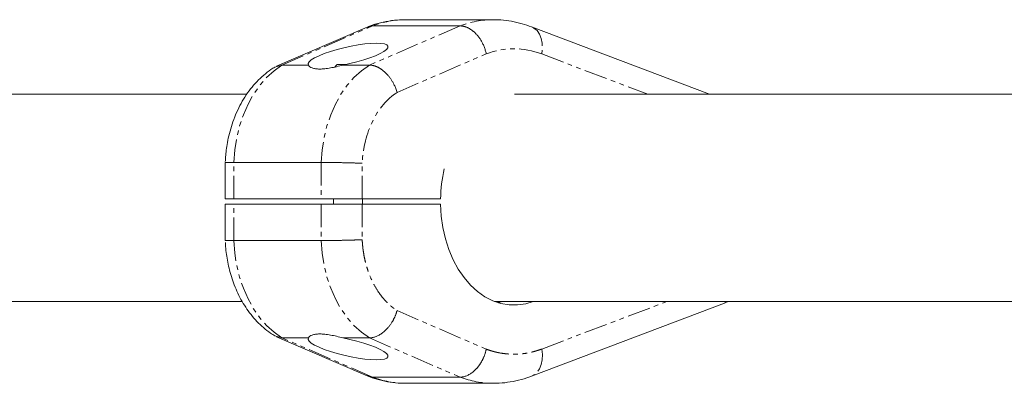
# Model space of a CAD drawing. Units: millimetres. Extents: x -3800 to 2600, y -4100 to 4100.
# Drawn here: x -2011 to -1741, y -51 to 49 of the extents above; entities that cross this region are included whole.
import ezdxf

# ---------------------------------------------------------------- set-up
doc = ezdxf.new("R2010")
doc.units = ezdxf.units.MM
doc.linetypes.add('PHANTOM', pattern=[12.7, 6.35, -1.27, 1.27, -1.27, 1.27, -1.27])

msp = doc.modelspace()

# ---------------------------------------------------------------- linework, layer by layer
at = {"color": 7, "linetype": 'Continuous', "lineweight": 15}
for p, q in [((-1881.19, 49), (-1905.24, 49)), ((-1915.91, 46.99), (-1940.84, 36.21)), ((-1915.87, 46.88), (-1914.39, 47.3)), ((-1914.39, 47.3), (-1890.34, 47.3)), ((-1821.72, 28.5), (-1870.67, 47.05)), ((-1941.27, 35.97), (-1939.34, 36.51)), ((-1932.05, 36.51), (-1939.34, 36.51)), ((-1924.15, 36.65), (-1924.79, 36)), ((-1921.85, 36.65), (-1924.15, 36.65)), ((-1915.29, 36.51), (-1922.58, 36.51)), ((-1949.12, 28.5), (-2121.56, 28.5)), ((-1490.98, 28.5), (-1875.31, 28.5)), ((-1954.95, 9.75), (-1954.95, -0.25)), ((-1952.61, 9.75), (-1928.57, 9.75)), ((-1895.68, -0.25), (-1954.95, -0.25)), ((-1954.95, -1.75), (-1954.95, -11.75)), ((-1954.95, -1.75), (-1895.68, -1.75)), ((-1925.15, -0.25), (-1925.15, -1.75)), ((-1917.15, -1.75), (-1917.15, -0.25)), ((-1928.57, -11.75), (-1952.61, -11.75)), ((-2128.96, -28.5), (-1950.39, -28.5)), ((-1880.83, -28.5), (-1491.58, -28.5)), ((-1879.93, -28.82), (-1879.32, -28.5)), ((-1879.78, -28.86), (-1878.74, -28.5)), ((-1870.67, -49.05), (-1817.55, -28.92)), ((-1817.54, -28.88), (-1816.67, -28.5)), ((-1939.34, -38.51), (-1941.27, -37.97)), ((-1940.84, -38.21), (-1915.91, -48.99)), ((-1939.34, -38.51), (-1932.05, -38.51)), ((-1922.58, -38.51), (-1915.29, -38.51)), ((-1914.39, -49.3), (-1915.87, -48.88)), ((-1890.34, -49.3), (-1914.39, -49.3)), ((-1905.24, -51), (-1881.19, -51))]:
    msp.add_line(p, q, dxfattribs=at)
at = {"color": 8, "linetype": 'PHANTOM', "lineweight": 0}
for p, q in [((-1939.34, 36.51), (-1914.39, 47.3)), ((-1890.34, 47.3), (-1915.29, 36.51)), ((-1907.67, 28.99), (-1883.13, 39.6)), ((-1867.85, 39.57), (-1838.64, 28.5)), ((-1952.61, -0.25), (-1952.61, 9.75)), ((-1928.57, 9.75), (-1928.57, -0.25)), ((-1917.26, -0.25), (-1917.26, 9.51)), ((-1952.61, -11.75), (-1952.61, -1.75)), ((-1928.57, -1.75), (-1928.57, -11.75)), ((-1917.26, -1.75), (-1917.26, -11.51)), ((-1867.85, -41.57), (-1833.36, -28.5)), ((-1907.67, -30.99), (-1883.13, -41.6)), ((-1914.39, -49.3), (-1939.34, -38.51)), ((-1915.29, -38.51), (-1890.34, -49.3))]:
    msp.add_line(p, q, dxfattribs=at)
at = {"color": 8, "linetype": 'PHANTOM', "lineweight": 0, "flags": 128}
for points in [[(-1870.67, 47.05), (-1869.99, 46.71), (-1869.15, 45.99), (-1868.47, 45.03), (-1867.99, 43.86), (-1867.72, 42.53), (-1867.67, 41.08), (-1867.85, 39.57)], [(-1952.61, 9.75), (-1952.34, 13.17), (-1951.8, 16.53), (-1951, 19.78), (-1949.96, 22.88), (-1948.67, 25.81), (-1947.16, 28.51), (-1945.46, 30.96), (-1943.57, 33.13), (-1941.52, 34.98), (-1939.34, 36.51)], [(-1915.29, 36.51), (-1917.48, 34.98), (-1919.52, 33.13), (-1921.41, 30.96), (-1923.12, 28.51), (-1924.63, 25.81), (-1925.91, 22.88), (-1926.96, 19.78), (-1927.76, 16.53), (-1928.3, 13.17), (-1928.57, 9.75)], [(-1939.34, -38.51), (-1941.52, -36.98), (-1943.57, -35.13), (-1945.46, -32.96), (-1947.16, -30.51), (-1948.67, -27.81), (-1949.96, -24.88), (-1951, -21.78), (-1951.8, -18.53), (-1952.34, -15.17), (-1952.61, -11.75)], [(-1928.57, -11.75), (-1928.3, -15.17), (-1927.76, -18.53), (-1926.96, -21.78), (-1925.91, -24.88), (-1924.63, -27.81), (-1923.12, -30.51), (-1921.41, -32.96), (-1919.52, -35.13), (-1917.48, -36.98), (-1915.29, -38.51)], [(-1867.85, -41.57), (-1867.67, -43.08), (-1867.72, -44.53), (-1867.99, -45.86), (-1868.47, -47.03), (-1869.15, -47.99), (-1869.99, -48.71), (-1870.67, -49.05)]]:
    msp.add_lwpolyline(points, dxfattribs=at)
at = {"color": 7, "linetype": 'Continuous', "lineweight": 15, "flags": 128}
for points in [[(-1922.58, 36.51), (-1920.63, 36.91), (-1918.69, 37.39), (-1916.84, 37.92), (-1915.12, 38.49), (-1913.59, 39.08), (-1912.29, 39.68), (-1911.28, 40.26), (-1910.57, 40.8), (-1910.2, 41.3), (-1910.18, 41.73), (-1910.49, 42.07), (-1911.15, 42.33), (-1912.12, 42.49), (-1913.37, 42.54), (-1914.86, 42.49), (-1916.56, 42.33), (-1918.4, 42.07), (-1920.32, 41.73), (-1922.27, 41.3), (-1924.19, 40.8), (-1926.01, 40.26), (-1927.68, 39.68), (-1929.14, 39.08), (-1930.35, 38.49), (-1931.27, 37.92), (-1931.87, 37.39), (-1932.13, 36.91), (-1932.05, 36.51)], [(-1870.25, -28.5), (-1872.22, -29.11), (-1874.5, -29.46), (-1876.8, -29.44), (-1879.08, -29.06), (-1881.31, -28.31), (-1883.47, -27.2), (-1885.53, -25.75), (-1887.45, -23.99), (-1889.22, -21.92), (-1890.82, -19.58), (-1892.21, -17), (-1893.39, -14.22), (-1894.34, -11.26), (-1895.04, -8.17), (-1895.49, -4.99), (-1895.68, -1.75)], [(-1817.55, -28.92), (-1816.87, -28.58), (-1816.75, -28.5)], [(-1932.05, -38.51), (-1932.13, -38.91), (-1931.87, -39.39), (-1931.27, -39.92), (-1930.35, -40.49), (-1929.14, -41.08), (-1927.68, -41.68), (-1926.01, -42.26), (-1924.19, -42.8), (-1922.27, -43.3), (-1920.32, -43.73), (-1918.4, -44.07), (-1916.56, -44.33), (-1914.86, -44.49), (-1913.37, -44.54), (-1912.12, -44.49), (-1911.15, -44.33), (-1910.49, -44.07), (-1910.18, -43.73), (-1910.2, -43.3), (-1910.57, -42.8), (-1911.28, -42.26), (-1912.29, -41.68), (-1913.59, -41.08), (-1915.12, -40.49), (-1916.84, -39.92), (-1918.69, -39.39), (-1920.63, -38.91), (-1922.58, -38.51)]]:
    msp.add_lwpolyline(points, dxfattribs=at)
at = {"color": 8, "linetype": 'PHANTOM', "lineweight": 0}
for centre, radius, start, end in [((-1905.17, 23.24), 25.76, 90.138, 110.9556), ((-1881.14, 23.29), 25.71, 90.0634, 110.974), ((-1905.17, -25.24), 25.76, 249.0444, 269.862), ((-1881.13, -25.24), 25.76, 249.0447, 269.8054)]:
    msp.add_arc(centre, radius, start, end, dxfattribs=at)
at = {"color": 7, "linetype": 'Continuous', "lineweight": 15}
msp.add_arc((-1856.48, -0.93), 39.21, 166.9224, 179.0087, dxfattribs=at)
for points, knots in [([(-1905.11, 48.96), (-1905.45, 48.98), (-1906.81, 49.02), (-1909.19, 48.78), (-1912.23, 48.19), (-1914.43, 47.59), (-1915.58, 47.1), (-1915.75, 47.03)], [0, 0, 0, 0, 0.093951, 0.3747676, 0.6600743, 0.9508548, 1, 1, 1, 1]), ([(-1870.68, 47.04), (-1871.53, 47.34), (-1873.32, 47.98), (-1876.14, 48.6), (-1878.79, 48.96), (-1880.47, 48.97), (-1881.16, 48.97)], [0, 0, 0, 0, 0.2507, 0.527167, 0.805526, 1, 1, 1, 1]), ([(-1890.34, 47.3), (-1890.27, 47.3), (-1890.14, 47.29), (-1889.92, 47.28), (-1889.71, 47.25), (-1889.5, 47.21), (-1889.28, 47.17), (-1889.06, 47.11), (-1888.85, 47.04), (-1888.63, 46.96), (-1888.41, 46.88), (-1888.19, 46.78), (-1887.97, 46.67), (-1887.76, 46.55), (-1887.54, 46.42), (-1887.33, 46.28), (-1887.11, 46.13), (-1886.9, 45.97), (-1886.69, 45.81), (-1886.49, 45.63), (-1886.28, 45.44), (-1886.08, 45.25), (-1885.86, 45.02), (-1885.62, 44.75), (-1885.35, 44.43), (-1885.09, 44.08), (-1884.84, 43.72), (-1884.59, 43.34), (-1884.36, 42.93), (-1884.13, 42.5), (-1883.92, 42.06), (-1883.72, 41.6), (-1883.54, 41.12), (-1883.38, 40.63), (-1883.24, 40.12), (-1883.17, 39.78), (-1883.13, 39.6)], [0, 0, 0, 0, 0.023405, 0.04685, 0.070334, 0.093857, 0.11742, 0.141023, 0.164665, 0.188346, 0.212067, 0.235828, 0.259628, 0.283468, 0.307347, 0.331266, 0.355224, 0.379222, 0.40326, 0.427337, 0.451454, 0.47561, 0.499806, 0.533885, 0.568696, 0.604241, 0.640519, 0.677529, 0.715273, 0.753749, 0.792959, 0.832901, 0.873577, 0.914985, 0.957126, 1, 1, 1, 1]), ([(-1941.26, 35.95), (-1941.63, 35.74), (-1942.72, 35.1), (-1944.39, 33.76), (-1946.28, 31.99), (-1948, 29.97), (-1949.56, 27.77), (-1950.93, 25.4), (-1952.1, 22.91), (-1953.06, 20.33), (-1953.81, 17.76), (-1954.34, 15.36), (-1954.66, 13.23), (-1954.86, 11.48), (-1954.91, 10.42), (-1954.93, 9.97)], [0, 0, 0, 0, 0.045269, 0.133635, 0.222943, 0.312918, 0.403195, 0.493356, 0.582925, 0.671221, 0.75697, 0.836592, 0.901966, 0.95804, 1, 1, 1, 1]), ([(-1922.58, 36.51), (-1923.17, 36.35), (-1923.75, 36.21), (-1924.88, 35.95), (-1925.44, 35.83), (-1926.53, 35.63), (-1927.04, 35.56), (-1928.02, 35.45), (-1928.49, 35.43), (-1929.36, 35.43), (-1929.75, 35.45), (-1930.28, 35.53), (-1930.44, 35.56), (-1930.75, 35.64), (-1930.9, 35.68), (-1931.29, 35.83), (-1931.51, 35.95), (-1931.85, 36.21), (-1931.97, 36.35), (-1932.05, 36.51)], [0, 0, 0, 0, 0.125, 0.125, 0.25, 0.25, 0.375, 0.375, 0.5, 0.5, 0.625, 0.625, 0.6875, 0.6875, 0.75, 0.75, 0.875, 0.875, 1, 1, 1, 1]), ([(-1915.29, 36.51), (-1915.23, 36.51), (-1915.09, 36.51), (-1914.88, 36.49), (-1914.67, 36.47), (-1914.45, 36.43), (-1914.24, 36.39), (-1914.02, 36.33), (-1913.8, 36.27), (-1913.58, 36.19), (-1913.35, 36.1), (-1913.13, 36.01), (-1912.91, 35.9), (-1912.68, 35.79), (-1912.46, 35.66), (-1912.24, 35.52), (-1912.02, 35.38), (-1911.8, 35.22), (-1911.58, 35.06), (-1911.36, 34.88), (-1911.14, 34.7), (-1910.93, 34.51), (-1910.62, 34.21), (-1910.22, 33.79), (-1909.74, 33.2), (-1909.28, 32.56), (-1908.92, 31.98), (-1908.64, 31.46), (-1908.42, 31.03), (-1908.21, 30.57), (-1908.01, 30.07), (-1907.83, 29.54), (-1907.72, 29.18), (-1907.67, 28.99)], [0, 0, 0, 0, 0.023024, 0.046126, 0.069305, 0.092561, 0.115895, 0.139306, 0.162795, 0.186361, 0.210005, 0.233727, 0.257528, 0.281406, 0.305362, 0.329397, 0.353509, 0.377701, 0.40197, 0.426318, 0.450745, 0.475251, 0.499835, 0.559447, 0.620918, 0.684251, 0.749444, 0.785717, 0.824185, 0.864847, 0.907703, 0.952754, 1, 1, 1, 1]), ([(-1954.95, 9.68), (-1954.95, 9.68), (-1955.14, 9.71), (-1954.5, 9.74), (-1953.23, 9.75), (-1952.61, 9.75)], [0, 0, 0, 0, 0.001197, 0.509014, 1, 1, 1, 1]), ([(-1928.57, 9.75), (-1928.5, 9.75), (-1928.36, 9.75), (-1928.15, 9.75), (-1927.93, 9.75), (-1927.7, 9.75), (-1927.47, 9.75), (-1927.23, 9.74), (-1926.99, 9.74), (-1926.74, 9.74), (-1926.49, 9.74), (-1926.23, 9.74), (-1925.97, 9.73), (-1925.7, 9.73), (-1925.43, 9.73), (-1925.16, 9.72), (-1924.89, 9.72), (-1924.61, 9.71), (-1924.33, 9.71), (-1924.05, 9.7), (-1923.77, 9.7), (-1923.48, 9.69), (-1923.2, 9.69), (-1922.84, 9.68), (-1922.41, 9.67), (-1921.9, 9.66), (-1921.39, 9.65), (-1920.88, 9.63), (-1920.39, 9.62), (-1919.89, 9.61), (-1919.41, 9.59), (-1918.95, 9.58), (-1918.5, 9.56), (-1918.06, 9.54), (-1917.64, 9.52), (-1917.39, 9.51), (-1917.26, 9.51)], [0, 0, 0, 0, 0.0228425, 0.0456731, 0.0684917, 0.0912985, 0.1140934, 0.1368764, 0.1596477, 0.1824071, 0.2051548, 0.2278907, 0.2506148, 0.2733273, 0.296028, 0.3187171, 0.3413945, 0.3640602, 0.3867143, 0.4093568, 0.4319877, 0.4546069, 0.4772146, 0.4998106, 0.5402966, 0.5810001, 0.6219213, 0.6630601, 0.7044165, 0.7459905, 0.787782, 0.829791, 0.8720173, 0.914461, 0.9571219, 1, 1, 1, 1]), ([(-1952.61, -11.75), (-1953.23, -11.75), (-1954.5, -11.74), (-1955.14, -11.71), (-1954.95, -11.68), (-1954.95, -11.68)], [0, 0, 0, 0, 0.489624, 0.996028, 1, 1, 1, 1]), ([(-1954.9, -12.32), (-1954.89, -12.6), (-1954.87, -13.32), (-1954.72, -14.75), (-1954.46, -16.63), (-1954.03, -18.84), (-1953.44, -21.1), (-1952.68, -23.41), (-1951.74, -25.71), (-1950.63, -27.95), (-1949.33, -30.1), (-1947.86, -32.14), (-1946.23, -34.03), (-1944.43, -35.73), (-1942.77, -37.05), (-1941.67, -37.71), (-1941.26, -37.96)], [0, 0, 0, 0, 0.026694, 0.067475, 0.135, 0.205063, 0.280149, 0.358407, 0.439107, 0.521663, 0.60562, 0.690624, 0.776371, 0.862599, 0.9491, 1, 1, 1, 1]), ([(-1917.26, -11.51), (-1917.33, -11.51), (-1917.47, -11.52), (-1917.69, -11.53), (-1917.91, -11.54), (-1918.14, -11.55), (-1918.38, -11.55), (-1918.62, -11.56), (-1918.87, -11.57), (-1919.12, -11.58), (-1919.37, -11.59), (-1919.63, -11.6), (-1919.9, -11.61), (-1920.16, -11.61), (-1920.43, -11.62), (-1920.7, -11.63), (-1920.98, -11.64), (-1921.25, -11.64), (-1921.53, -11.65), (-1921.8, -11.66), (-1922.08, -11.66), (-1922.36, -11.67), (-1922.64, -11.68), (-1923, -11.68), (-1923.44, -11.69), (-1923.95, -11.7), (-1924.47, -11.71), (-1924.98, -11.72), (-1925.48, -11.73), (-1925.97, -11.73), (-1926.45, -11.74), (-1926.91, -11.74), (-1927.36, -11.75), (-1927.78, -11.75), (-1928.19, -11.75), (-1928.44, -11.75), (-1928.57, -11.75)], [0, 0, 0, 0, 0.023419, 0.046773, 0.070063, 0.093288, 0.116448, 0.139544, 0.162575, 0.185541, 0.208443, 0.23128, 0.254052, 0.27676, 0.299403, 0.321981, 0.344495, 0.366943, 0.389327, 0.411646, 0.433901, 0.456091, 0.478216, 0.500276, 0.541703, 0.58317, 0.624675, 0.66622, 0.707804, 0.749427, 0.79109, 0.832792, 0.874534, 0.916316, 0.958138, 1, 1, 1, 1]), ([(-1907.67, -30.99), (-1907.7, -31.08), (-1907.74, -31.25), (-1907.82, -31.51), (-1907.9, -31.75), (-1907.99, -32), (-1908.08, -32.23), (-1908.17, -32.46), (-1908.26, -32.68), (-1908.36, -32.9), (-1908.46, -33.11), (-1908.56, -33.31), (-1908.66, -33.5), (-1908.76, -33.69), (-1908.96, -34.05), (-1909.28, -34.56), (-1909.74, -35.2), (-1910.22, -35.79), (-1910.68, -36.28), (-1911.12, -36.69), (-1911.54, -37.03), (-1911.95, -37.34), (-1912.38, -37.62), (-1912.81, -37.85), (-1913.23, -38.06), (-1913.66, -38.22), (-1914.08, -38.35), (-1914.49, -38.44), (-1914.9, -38.5), (-1915.16, -38.51), (-1915.29, -38.51)], [0, 0, 0, 0, 0.022085, 0.043702, 0.064852, 0.085534, 0.105748, 0.125495, 0.144774, 0.163585, 0.181929, 0.199805, 0.217213, 0.234154, 0.250627, 0.315818, 0.37915, 0.440623, 0.500239, 0.547096, 0.593666, 0.639951, 0.68595, 0.731665, 0.777095, 0.822241, 0.867104, 0.911684, 0.955983, 1, 1, 1, 1]), ([(-1932.05, -38.51), (-1931.97, -38.35), (-1931.85, -38.21), (-1931.51, -37.95), (-1931.29, -37.83), (-1930.76, -37.63), (-1930.45, -37.56), (-1929.75, -37.45), (-1929.36, -37.43), (-1928.49, -37.43), (-1928.02, -37.45), (-1927.29, -37.53), (-1927.03, -37.56), (-1926.52, -37.64), (-1926.25, -37.68), (-1925.43, -37.83), (-1924.88, -37.95), (-1923.74, -38.21), (-1923.17, -38.35), (-1922.58, -38.51)], [0, 0, 0, 0, 0.125, 0.125, 0.25, 0.25, 0.375, 0.375, 0.5, 0.5, 0.625, 0.625, 0.6875, 0.6875, 0.75, 0.75, 0.875, 0.875, 1, 1, 1, 1]), ([(-1883.13, -41.6), (-1883.15, -41.7), (-1883.19, -41.88), (-1883.26, -42.16), (-1883.33, -42.44), (-1883.41, -42.71), (-1883.5, -42.98), (-1883.59, -43.24), (-1883.69, -43.5), (-1883.79, -43.76), (-1883.9, -44), (-1884.01, -44.25), (-1884.13, -44.49), (-1884.25, -44.72), (-1884.37, -44.95), (-1884.5, -45.17), (-1884.63, -45.39), (-1884.76, -45.59), (-1884.89, -45.8), (-1885.03, -46), (-1885.17, -46.19), (-1885.31, -46.37), (-1885.45, -46.55), (-1885.6, -46.72), (-1885.74, -46.89), (-1885.96, -47.13), (-1886.26, -47.43), (-1886.65, -47.78), (-1887.05, -48.09), (-1887.46, -48.37), (-1887.87, -48.62), (-1888.29, -48.83), (-1888.71, -49), (-1889.12, -49.13), (-1889.54, -49.23), (-1889.94, -49.29), (-1890.21, -49.29), (-1890.34, -49.3)], [0, 0, 0, 0, 0.0233191, 0.0464232, 0.0693121, 0.091986, 0.1144448, 0.1366885, 0.1587171, 0.1805306, 0.202129, 0.2235123, 0.2446805, 0.2656336, 0.2863715, 0.3068944, 0.3272022, 0.3472948, 0.3671723, 0.3868347, 0.406282, 0.4255141, 0.4445312, 0.4633331, 0.4819199, 0.5002916, 0.5464396, 0.5924434, 0.6383032, 0.6840189, 0.7295906, 0.7750183, 0.8203022, 0.8654422, 0.9104385, 0.9552911, 1, 1, 1, 1]), ([(-1915.75, -49.04), (-1914.9, -49.34), (-1913.11, -49.98), (-1910.29, -50.6), (-1907.67, -50.96), (-1906.02, -50.96), (-1905.36, -50.96)], [0, 0, 0, 0, 0.252541, 0.531556, 0.81248, 1, 1, 1, 1]), ([(-1881.22, -50.97), (-1880.91, -50.98), (-1879.59, -51.02), (-1877.24, -50.77), (-1874.2, -50.19), (-1871.99, -49.59), (-1870.84, -49.1), (-1870.68, -49.03)], [0, 0, 0, 0, 0.086103, 0.3692071, 0.6568379, 0.9499871, 1, 1, 1, 1])]:
    msp.add_open_spline(points, degree=3, knots=knots, dxfattribs=at)
at = {"color": 8, "linetype": 'PHANTOM', "lineweight": 0}
for points in [[(-1867.85, 39.57), (-1872.85, 41.47), (-1878.12, 41.48), (-1883.13, 39.6)], [(-1907.67, 28.99), (-1913.17, 25.51), (-1916.86, 18.01), (-1917.26, 9.51)]]:
    msp.add_open_spline(points, degree=3, dxfattribs=at)
for points, knots in [([(-1917.26, -11.51), (-1917.25, -11.65), (-1917.23, -11.94), (-1917.21, -12.37), (-1917.17, -12.79), (-1917.13, -13.22), (-1917.09, -13.65), (-1917.04, -14.07), (-1916.93, -14.86), (-1916.74, -16.01), (-1916.41, -17.5), (-1916.02, -18.97), (-1915.39, -20.89), (-1914.42, -23.18), (-1913.24, -25.25), (-1912.19, -26.75), (-1911.35, -27.79), (-1910.48, -28.74), (-1909.72, -29.45), (-1909.1, -29.97), (-1908.63, -30.34), (-1908.16, -30.68), (-1907.83, -30.89), (-1907.67, -30.99)], [0, 0, 0, 0, 0.017298, 0.034582, 0.051857, 0.069131, 0.086408, 0.103695, 0.120999, 0.183175, 0.245372, 0.308733, 0.372116, 0.500002, 0.627888, 0.691249, 0.754632, 0.816807, 0.879005, 0.909266, 0.939497, 0.969731, 1, 1, 1, 1]), ([(-1883.13, -41.6), (-1882.99, -41.65), (-1882.72, -41.76), (-1882.3, -41.9), (-1881.89, -42.03), (-1881.47, -42.16), (-1881.05, -42.27), (-1880.63, -42.38), (-1880.21, -42.48), (-1879.78, -42.57), (-1878.86, -42.75), (-1877.43, -42.94), (-1875.49, -43.03), (-1873.55, -42.94), (-1872.01, -42.72), (-1870.86, -42.48), (-1870.1, -42.3), (-1869.35, -42.08), (-1868.6, -41.84), (-1868.1, -41.66), (-1867.85, -41.57)], [0, 0, 0, 0, 0.027687, 0.055354, 0.083007, 0.110652, 0.138295, 0.165942, 0.193598, 0.221268, 0.24896, 0.374469, 0.500002, 0.625511, 0.751045, 0.800865, 0.850638, 0.900395, 0.950172, 1, 1, 1, 1])]:
    msp.add_open_spline(points, degree=3, knots=knots, dxfattribs=at)

doc.saveas('drawing.dxf')
